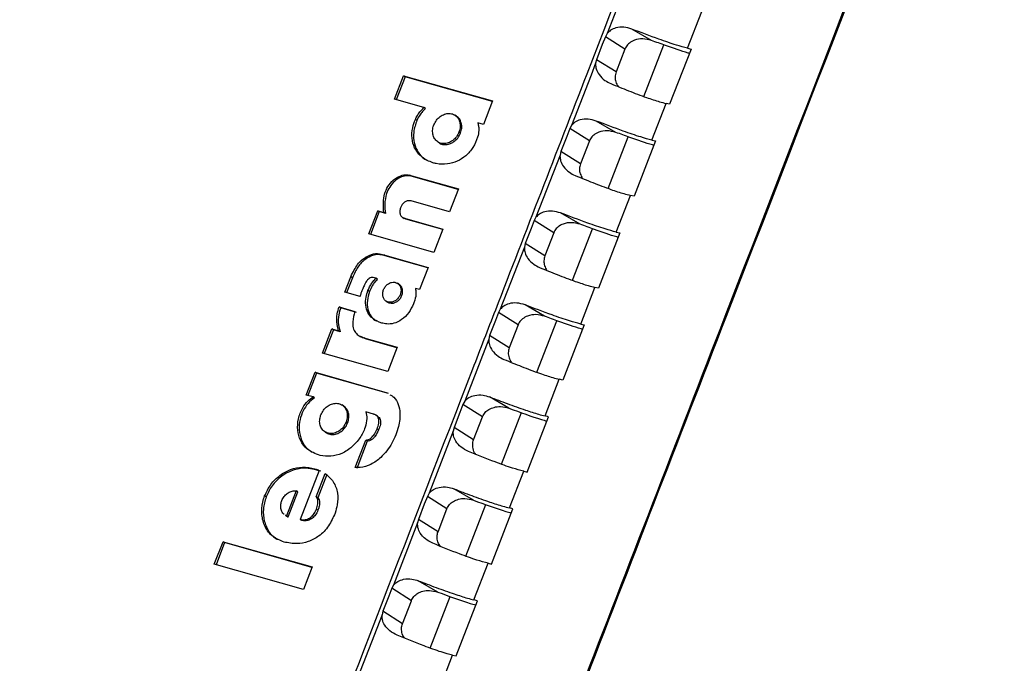
# Model space of a CAD drawing. Units: inches. Extents: x 0.1 to 8.4, y 0.1 to 10.9.
# Drawn here: x 6.3 to 6.6, y 4.9 to 5.1 of the extents above; entities that cross this region are included whole.
import ezdxf

# ---------------------------------------------------------------- set-up
doc = ezdxf.new("R2010")
doc.units = ezdxf.units.IN
doc.header["$MEASUREMENT"] = 0

msp = doc.modelspace()

# ---------------------------------------------------------------- linework, layer by layer
at = {"color": 7, "linetype": 'Continuous', "lineweight": 25}
for p, q in [((6.50003, 5.1367), (6.49241, 5.11705)), ((6.51786, 5.11237), (6.52236, 5.12398)), ((6.49241, 5.11705), (6.49184, 5.11603)), ((6.50642, 5.11484), (6.50024, 5.11843)), ((6.49804, 5.11212), (6.49184, 5.11603)), ((6.50398, 5.09711), (6.5103, 5.11344)), ((6.49804, 5.11212), (6.49522, 5.10485)), ((6.51896, 5.11211), (6.51218, 5.09463)), ((6.51786, 5.11237), (6.51896, 5.11211)), ((6.48902, 5.10875), (6.48875, 5.10761)), ((6.49522, 5.10485), (6.48902, 5.10875)), ((6.42502, 5.09622), (6.4279, 5.10366)), ((6.4279, 5.10366), (6.4561, 5.09567)), ((6.4284, 5.10335), (6.4279, 5.10366)), ((6.4284, 5.10335), (6.42557, 5.09606)), ((6.45604, 5.09552), (6.4284, 5.10335)), ((6.43437, 5.09357), (6.42502, 5.09622)), ((6.4561, 5.09567), (6.45321, 5.08823)), ((6.50657, 5.08328), (6.51108, 5.09489)), ((6.51218, 5.09463), (6.51108, 5.09489)), ((6.43487, 5.09326), (6.43437, 5.09357)), ((6.44465, 5.09091), (6.44415, 5.09122)), ((6.43216, 5.08954), (6.43166, 5.08985)), ((6.45321, 5.08823), (6.45147, 5.08873)), ((6.49514, 5.08574), (6.48895, 5.08933)), ((6.44597, 5.08551), (6.44547, 5.08582)), ((6.48113, 5.08795), (6.48056, 5.08693)), ((6.48676, 5.08302), (6.48056, 5.08693)), ((6.43884, 5.08268), (6.43933, 5.08238)), ((6.48676, 5.08302), (6.48394, 5.07575)), ((6.4927, 5.06801), (6.49903, 5.08434)), ((6.50767, 5.08301), (6.5009, 5.06553)), ((6.50657, 5.08328), (6.50767, 5.08301)), ((6.47774, 5.07965), (6.47747, 5.07851)), ((6.48394, 5.07575), (6.47774, 5.07965)), ((6.47747, 5.07851), (6.46985, 5.05885)), ((6.42985, 5.0722), (6.4453, 5.06782)), ((6.43035, 5.07189), (6.42985, 5.0722)), ((6.44524, 5.06767), (6.43035, 5.07189)), ((6.4453, 5.06782), (6.4425, 5.06057)), ((6.4425, 5.06057), (6.43032, 5.06402)), ((6.49529, 5.05417), (6.49979, 5.06579)), ((6.5009, 5.06553), (6.49979, 5.06579)), ((6.41688, 5.05358), (6.41974, 5.06095)), ((6.42023, 5.06064), (6.41743, 5.05342)), ((6.41974, 5.06095), (6.42168, 5.0604)), ((6.42023, 5.06064), (6.41974, 5.06095)), ((6.42217, 5.06009), (6.42023, 5.06064)), ((6.42217, 5.06009), (6.42168, 5.0604)), ((6.48386, 5.05664), (6.47767, 5.06023)), ((6.42767, 5.05878), (6.42816, 5.05848)), ((6.4287, 5.05824), (6.42818, 5.0585)), ((6.4282, 5.05855), (6.44037, 5.0551)), ((6.4287, 5.05824), (6.4282, 5.05855)), ((6.44032, 5.05495), (6.4287, 5.05824)), ((6.46985, 5.05885), (6.46928, 5.05783)), ((6.47548, 5.05392), (6.46928, 5.05783)), ((6.44037, 5.0551), (6.43752, 5.04773)), ((6.47548, 5.05392), (6.47266, 5.04665)), ((6.48143, 5.03891), (6.48775, 5.05523)), ((6.49639, 5.05391), (6.48962, 5.03643)), ((6.49529, 5.05417), (6.49639, 5.05391)), ((6.43752, 5.04773), (6.41688, 5.05358)), ((6.46619, 5.04941), (6.45857, 5.02975)), ((6.46646, 5.05055), (6.46619, 5.04941)), ((6.47266, 5.04665), (6.46646, 5.05055)), ((6.41647, 5.04598), (6.41598, 5.04628)), ((6.42163, 5.04695), (6.43567, 5.04296)), ((6.42212, 5.04664), (6.42163, 5.04695)), ((6.43561, 5.04281), (6.42212, 5.04664)), ((6.43567, 5.04296), (6.43297, 5.036)), ((6.40933, 5.03511), (6.41124, 5.04004)), ((6.41174, 5.03973), (6.40989, 5.03495)), ((6.41174, 5.03973), (6.41124, 5.04004)), ((6.41967, 5.03925), (6.41917, 5.03956)), ((6.41414, 5.03374), (6.40933, 5.03511)), ((6.41714, 5.03535), (6.41664, 5.03565)), ((6.42648, 5.03766), (6.42599, 5.03796)), ((6.43297, 5.036), (6.43168, 5.03637)), ((6.48402, 5.02507), (6.48852, 5.03668)), ((6.48962, 5.03643), (6.48852, 5.03668)), ((6.42245, 5.03229), (6.42295, 5.03198)), ((6.42351, 5.03173), (6.42302, 5.03204)), ((6.40754, 5.03049), (6.41252, 5.02908)), ((6.40804, 5.03018), (6.40754, 5.03049)), ((6.41302, 5.02877), (6.40804, 5.03018)), ((6.45857, 5.02975), (6.458, 5.02873)), ((6.47258, 5.02753), (6.4664, 5.03113)), ((6.4642, 5.02482), (6.458, 5.02873)), ((6.47016, 5.0098), (6.47648, 5.02613)), ((6.40228, 5.01588), (6.40525, 5.02353)), ((6.40574, 5.02323), (6.40283, 5.01572)), ((6.40525, 5.02353), (6.40737, 5.02293)), ((6.40574, 5.02323), (6.40525, 5.02353)), ((6.40786, 5.02263), (6.40574, 5.02323)), ((6.40786, 5.02263), (6.40737, 5.02293)), ((6.4642, 5.02482), (6.46139, 5.01754)), ((6.48512, 5.02481), (6.47835, 5.00733)), ((6.48402, 5.02507), (6.48512, 5.02481)), ((6.41385, 5.02135), (6.41435, 5.02104)), ((6.41586, 5.02039), (6.41439, 5.02113)), ((6.41536, 5.02069), (6.42589, 5.01771)), ((6.41586, 5.02039), (6.41536, 5.02069)), ((6.42583, 5.01756), (6.41586, 5.02039)), ((6.45518, 5.02145), (6.45492, 5.02031)), ((6.46139, 5.01754), (6.45518, 5.02145)), ((6.42589, 5.01771), (6.42292, 5.01003)), ((6.42292, 5.01003), (6.40228, 5.01588)), ((6.39712, 5.00259), (6.39991, 5.00979)), ((6.4004, 5.00948), (6.39767, 5.00243)), ((6.39991, 5.00979), (6.42269, 5.00333)), ((6.4004, 5.00948), (6.39991, 5.00979)), ((6.42318, 5.00303), (6.4004, 5.00948)), ((6.47274, 4.99597), (6.47724, 5.00758)), ((6.47835, 5.00733), (6.47724, 5.00758)), ((6.39927, 5.00198), (6.39712, 5.00259)), ((6.39977, 5.00167), (6.39927, 5.00198)), ((6.46131, 4.99843), (6.45512, 5.00203)), ((6.4089, 4.99915), (6.4084, 4.99946)), ((6.4473, 5.00064), (6.44673, 4.99962)), ((6.45293, 4.99571), (6.44673, 4.99962)), ((6.41845, 4.99654), (6.41601, 4.99724)), ((6.41968, 4.99592), (6.41918, 4.99623)), ((6.45011, 4.98844), (6.45293, 4.99571)), ((6.45889, 4.98071), (6.46523, 4.99707)), ((6.46707, 4.97822), (6.47384, 4.9957)), ((6.47384, 4.9957), (6.47274, 4.99597)), ((6.41022, 4.99375), (6.40972, 4.99405)), ((6.42003, 4.99154), (6.41954, 4.99185)), ((6.44391, 4.99234), (6.44364, 4.9912)), ((6.45011, 4.98844), (6.44391, 4.99234)), ((6.40308, 4.99092), (6.40357, 4.99061)), ((6.41261, 4.97969), (6.41594, 4.98829)), ((6.41643, 4.98798), (6.41594, 4.98829)), ((6.44364, 4.9912), (6.43603, 4.97154)), ((6.41643, 4.98798), (6.41311, 4.97938)), ((6.40125, 4.97876), (6.39524, 4.96321)), ((6.40029, 4.9704), (6.40314, 4.97775)), ((6.40363, 4.97744), (6.40079, 4.97009)), ((6.46147, 4.96686), (6.46597, 4.97848)), ((6.46597, 4.97848), (6.46707, 4.97822)), ((6.45004, 4.96932), (6.44385, 4.97292)), ((6.38443, 4.97038), (6.38394, 4.97069)), ((6.39395, 4.97227), (6.39087, 4.96433)), ((6.39136, 4.96402), (6.39444, 4.97197)), ((6.39444, 4.97197), (6.39395, 4.97227)), ((6.40079, 4.97009), (6.40029, 4.9704)), ((6.43603, 4.97154), (6.43546, 4.97051)), ((6.44166, 4.96661), (6.43546, 4.97051)), ((6.40081, 4.9661), (6.40032, 4.9664)), ((6.43884, 4.95933), (6.44166, 4.96661)), ((6.44762, 4.95161), (6.45396, 4.96796)), ((6.45581, 4.94911), (6.46257, 4.9666)), ((6.46257, 4.9666), (6.46147, 4.96686)), ((6.39051, 4.96452), (6.391, 4.96421)), ((6.39087, 4.96433), (6.39054, 4.96456)), ((6.39136, 4.96402), (6.39087, 4.96433)), ((6.39574, 4.96291), (6.39524, 4.96321)), ((6.43238, 4.96209), (6.42476, 4.94243)), ((6.43264, 4.96324), (6.43238, 4.96209)), ((6.43884, 4.95933), (6.43264, 4.96324)), ((6.36801, 4.94901), (6.37078, 4.95617)), ((6.37127, 4.95587), (6.36856, 4.94885)), ((6.37078, 4.95617), (6.39897, 4.94818)), ((6.37127, 4.95587), (6.37078, 4.95617)), ((6.39892, 4.94803), (6.37127, 4.95587)), ((6.3962, 4.94102), (6.36801, 4.94901)), ((6.39897, 4.94818), (6.3962, 4.94102)), ((6.45021, 4.93775), (6.4547, 4.94937)), ((6.4547, 4.94937), (6.45581, 4.94911)), ((6.42476, 4.94243), (6.42419, 4.94141)), ((6.43877, 4.94022), (6.43259, 4.94381)), ((6.43039, 4.9375), (6.42419, 4.94141)), ((6.43635, 4.9225), (6.44268, 4.93886)), ((6.42758, 4.93022), (6.43039, 4.9375)), ((6.44454, 4.92), (6.45131, 4.93749)), ((6.45131, 4.93749), (6.45021, 4.93775)), ((6.42111, 4.93298), (6.4135, 4.91332)), ((6.42138, 4.93413), (6.42111, 4.93298)), ((6.42758, 4.93022), (6.42138, 4.93413)), ((6.43894, 4.90864), (6.44344, 4.92026)), ((6.44344, 4.92026), (6.44454, 4.92))]:
    msp.add_line(p, q, dxfattribs=at)
at = {"color": 7, "linetype": 'Continuous', "lineweight": 25, "flags": 128}
for points in [[(6.49184, 5.11603), (6.49086, 5.11352), (6.48902, 5.10875)], [(6.48875, 5.10761), (6.48728, 5.10381), (6.48113, 5.08795)], [(6.48056, 5.08693), (6.47958, 5.08442), (6.47774, 5.07965)], [(6.46928, 5.05783), (6.4683, 5.05532), (6.46646, 5.05055)], [(6.458, 5.02873), (6.45703, 5.02621), (6.45518, 5.02145)], [(6.45492, 5.02031), (6.45111, 5.01047), (6.4473, 5.00064)], [(6.44673, 4.99962), (6.44575, 4.99711), (6.44391, 4.99234)], [(6.43546, 4.97051), (6.43448, 4.968), (6.43264, 4.96324)], [(6.42419, 4.94141), (6.42322, 4.93889), (6.42138, 4.93413)]]:
    msp.add_lwpolyline(points, dxfattribs=at)
at = {"color": 7, "linetype": 'Continuous', "lineweight": 25}
for points, knots in [([(4.94651, 3.33573), (4.9608, 3.37308), (5.03229, 3.5598), (5.16115, 3.89573), (5.3333, 4.3433), (5.5058, 4.79051), (5.67863, 5.23737), (5.85181, 5.68386), (6.03119, 6.14503), (6.21677, 6.62088), (6.34475, 6.94775), (6.40874, 7.11118)], [0, 0, 0, 0, 0.029577, 0.147884, 0.266191, 0.384499, 0.502807, 0.621115, 0.739422, 0.86971, 1, 1, 1, 1]), ([(6.40936, 7.11107), (6.34537, 6.94763), (6.21739, 6.62076), (6.03181, 6.14492), (5.85243, 5.68374), (5.67925, 5.23725), (5.50641, 4.79039), (5.33392, 4.34318), (5.16177, 3.89561), (5.03291, 3.55967), (4.96142, 3.37295), (4.94712, 3.3356)], [0, 0, 0, 0, 0.13029, 0.260578, 0.378885, 0.497193, 0.615501, 0.733809, 0.852116, 0.970423, 1, 1, 1, 1]), ([(5.3844, 3.56419), (5.39943, 3.60376), (5.47459, 3.80163), (5.61034, 4.15751), (5.7922, 4.6315), (5.94448, 5.02603), (6.09731, 5.42024), (6.24763, 5.8062), (6.42633, 6.26257), (6.54407, 6.56115), (6.60294, 6.71043)], [0, 0, 0, 0, 0.0375944, 0.1879721, 0.3383497, 0.4887274, 0.5639162, 0.7142939, 0.8571445, 1, 1, 1, 1]), ([(6.60326, 6.71033), (6.54439, 6.56104), (6.42665, 6.26247), (6.24796, 5.8061), (6.09764, 5.42014), (5.94481, 5.02594), (5.79252, 4.6314), (5.61067, 4.15741), (5.47492, 3.80153), (5.39976, 3.60367), (5.38472, 3.56409)], [0, 0, 0, 0, 0.142853, 0.285704, 0.436082, 0.511271, 0.661649, 0.812027, 0.962406, 1, 1, 1, 1]), ([(6.66808, 6.69216), (6.66098, 6.67416), (6.62897, 6.59312), (6.57216, 6.44899), (6.49771, 6.25972), (6.42341, 6.07036), (6.34925, 5.8809), (6.27522, 5.69136), (6.17672, 5.43852), (6.09998, 5.24086), (6.03565, 5.07473), (5.99585, 4.97188), (5.93471, 4.81359), (5.86148, 4.62356), (5.78839, 4.43343), (5.71545, 4.24323), (5.64265, 4.05293), (5.55398, 3.82064), (5.48975, 3.65167), (5.44966, 3.54622)], [0, 0, 0, 0, 0.017231, 0.077577, 0.137923, 0.198268, 0.258614, 0.31896, 0.379306, 0.499999, 0.507543, 0.537716, 0.598062, 0.658407, 0.718753, 0.779099, 0.839445, 0.899791, 1, 1, 1, 1]), ([(5.8455, 3.43493), (5.85559, 3.4615), (5.90364, 3.588), (5.97081, 3.76439), (6.04706, 3.96407), (6.12343, 4.16369), (6.19998, 4.36319), (6.2767, 4.56259), (6.35354, 4.76192), (6.4137, 4.91756), (6.46433, 5.04825), (6.51497, 5.17892), (6.58263, 5.35307), (6.66012, 5.55199), (6.71833, 5.70113), (6.79605, 5.8999), (6.87395, 6.09856), (6.96971, 6.34212), (7.0266, 6.4863), (7.06392, 6.58087)], [0, 0, 0, 0, 0.025237, 0.12019, 0.167666, 0.215142, 0.310094, 0.35757, 0.405047, 0.499999, 0.505934, 0.529672, 0.624624, 0.6721, 0.719577, 0.767053, 0.862005, 0.909481, 1, 1, 1, 1]), ([(5.91162, 3.41596), (5.94019, 3.49114), (5.99733, 3.6415), (6.11193, 3.94202), (6.2587, 4.32529), (6.40768, 4.71208), (6.56026, 5.10644), (6.71338, 5.50046), (6.89801, 5.97273), (7.03711, 6.32652), (7.11465, 6.52291), (7.13015, 6.56219)], [0, 0, 0, 0, 0.071426, 0.142853, 0.285704, 0.436082, 0.511271, 0.661649, 0.812027, 0.962406, 1, 1, 1, 1]), ([(7.13044, 6.56212), (7.11494, 6.52284), (7.0374, 6.32645), (6.8983, 5.97265), (6.71367, 5.50038), (6.56055, 5.10636), (6.40797, 4.712), (6.25899, 4.32521), (6.11222, 3.94194), (5.99761, 3.64142), (5.94048, 3.49106), (5.91191, 3.41587)], [0, 0, 0, 0, 0.0375944, 0.187972, 0.3383497, 0.4887274, 0.5639162, 0.7142939, 0.8571445, 0.9285705, 1, 1, 1, 1]), ([(6.51045, 4.03789), (6.54888, 4.1386), (6.64426, 4.38856), (6.75469, 4.67542), (6.88433, 5.0105), (7.01014, 5.33412), (7.12246, 5.62004), (7.17642, 5.75741)], [0, 0, 0, 0, 0.17529, 0.435058, 0.5, 0.759785, 1, 1, 1, 1]), ([(7.17734, 5.7571), (7.12338, 5.61973), (7.01106, 5.3338), (6.88525, 5.01019), (6.75562, 4.67511), (6.64506, 4.38794), (6.54957, 4.13767), (6.51102, 4.03665)], [0, 0, 0, 0, 0.2400858, 0.4997301, 0.5646371, 0.8242654, 1, 1, 1, 1]), ([(7.23736, 5.74634), (7.16156, 5.55319), (7.00994, 5.16689), (6.78503, 4.58618), (6.63678, 4.1982), (6.56265, 4.00422)], [0, 0, 0, 0, 0.333331, 0.666668, 1, 1, 1, 1]), ([(6.50024, 5.11843), (6.49937, 5.11868), (6.49771, 5.11917), (6.49535, 5.11894), (6.49352, 5.11821), (6.49275, 5.11741), (6.49241, 5.11705)], [0, 0, 0, 0, 0.315067, 0.606453, 0.825957, 1, 1, 1, 1]), ([(6.51786, 5.11237), (6.51671, 5.11268), (6.51404, 5.1134), (6.50779, 5.11556), (6.50308, 5.11735), (6.50024, 5.11843)], [0, 0, 0, 0, 0.229276, 0.535545, 1, 1, 1, 1]), ([(6.50642, 5.11484), (6.50551, 5.11507), (6.50373, 5.11554), (6.50124, 5.11512), (6.49945, 5.11413), (6.49847, 5.11308), (6.49815, 5.11236), (6.49804, 5.11212)], [0, 0, 0, 0, 0.288435, 0.563586, 0.755364, 0.918387, 1, 1, 1, 1]), ([(6.51843, 5.11073), (6.51828, 5.11077), (6.5161, 5.11138), (6.51182, 5.11288), (6.50791, 5.1143), (6.50642, 5.11484)], [0, 0, 0, 0, 0.041006, 0.635918, 1, 1, 1, 1]), ([(6.48875, 5.10761), (6.48874, 5.10751), (6.48871, 5.10692), (6.48891, 5.10564), (6.48987, 5.10381), (6.49149, 5.10218), (6.49291, 5.10149), (6.49354, 5.10118)], [0, 0, 0, 0, 0.03575, 0.209509, 0.445192, 0.752584, 1, 1, 1, 1]), ([(6.49522, 5.10485), (6.49508, 5.10433), (6.49481, 5.10331), (6.49507, 5.10168), (6.49559, 5.10073), (6.49585, 5.10025)], [0, 0, 0, 0, 0.33076, 0.660346, 1, 1, 1, 1]), ([(6.49354, 5.10118), (6.49541, 5.10042), (6.49918, 5.09889), (6.50445, 5.09689), (6.50857, 5.09552), (6.5104, 5.09506), (6.51108, 5.09489)], [0, 0, 0, 0, 0.306591, 0.61917, 0.859195, 1, 1, 1, 1]), ([(6.43166, 5.08985), (6.43186, 5.09025), (6.43227, 5.09107), (6.43312, 5.09238), (6.43391, 5.09313), (6.43437, 5.09357)], [0, 0, 0, 0, 0.292938, 0.586198, 1, 1, 1, 1]), ([(6.43487, 5.09326), (6.43454, 5.09296), (6.43387, 5.09236), (6.43295, 5.09109), (6.43245, 5.09011), (6.43216, 5.08954)], [0, 0, 0, 0, 0.294133, 0.584383, 1, 1, 1, 1]), ([(6.43751, 5.08808), (6.43775, 5.08859), (6.43825, 5.08961), (6.43947, 5.0908), (6.44089, 5.09157), (6.44238, 5.09182), (6.44378, 5.09152), (6.44492, 5.09071), (6.44566, 5.08947), (6.44594, 5.08795), (6.44578, 5.08668), (6.44553, 5.08599), (6.44547, 5.08582)], [0, 0, 0, 0, 0.107166, 0.214364, 0.321447, 0.429418, 0.536362, 0.644324, 0.750807, 0.858456, 0.966142, 1, 1, 1, 1]), ([(6.43719, 5.0761), (6.43601, 5.07659), (6.43365, 5.07758), (6.43139, 5.08047), (6.43045, 5.08383), (6.43064, 5.087), (6.43135, 5.08897), (6.43166, 5.08985)], [0, 0, 0, 0, 0.243109, 0.486661, 0.669901, 0.853269, 1, 1, 1, 1]), ([(6.43216, 5.08954), (6.43174, 5.08831), (6.43091, 5.08584), (6.43113, 5.08223), (6.4325, 5.07935), (6.43398, 5.07757), (6.43514, 5.07705), (6.43538, 5.07694)], [0, 0, 0, 0, 0.244657, 0.490973, 0.70787, 0.939606, 1, 1, 1, 1]), ([(6.44547, 5.08582), (6.44523, 5.08531), (6.44474, 5.0843), (6.44351, 5.08311), (6.44209, 5.08233), (6.44059, 5.08208), (6.4392, 5.08238), (6.43807, 5.0832), (6.43732, 5.08444), (6.43704, 5.08596), (6.4372, 5.08723), (6.43745, 5.08792), (6.43751, 5.08808)], [0, 0, 0, 0, 0.107009, 0.214024, 0.321438, 0.429799, 0.53651, 0.643944, 0.750735, 0.858744, 0.966694, 1, 1, 1, 1]), ([(6.44597, 5.08551), (6.44613, 5.08605), (6.44644, 5.08712), (6.44629, 5.08869), (6.44572, 5.09006), (6.445, 5.09062), (6.44464, 5.0909)], [0, 0, 0, 0, 0.251171, 0.502411, 0.753473, 1, 1, 1, 1]), ([(6.45147, 5.08873), (6.45155, 5.08834), (6.45171, 5.08757), (6.45179, 5.08605), (6.45154, 5.08491), (6.45139, 5.08419)], [0, 0, 0, 0, 0.26974, 0.539778, 1, 1, 1, 1]), ([(6.48895, 5.08933), (6.48809, 5.08958), (6.48643, 5.09007), (6.48407, 5.08984), (6.48224, 5.08911), (6.48147, 5.08831), (6.48113, 5.08795)], [0, 0, 0, 0, 0.315021, 0.606314, 0.825755, 1, 1, 1, 1]), ([(6.50657, 5.08328), (6.50543, 5.08358), (6.50276, 5.0843), (6.49651, 5.08646), (6.49179, 5.08825), (6.48895, 5.08933)], [0, 0, 0, 0, 0.229277, 0.535548, 1, 1, 1, 1]), ([(6.43934, 5.08238), (6.43934, 5.08237), (6.43968, 5.08205), (6.44066, 5.08184), (6.4421, 5.08188), (6.44357, 5.0825), (6.44486, 5.08357), (6.44562, 5.08467), (6.4459, 5.08535), (6.44597, 5.08551)], [0, 0, 0, 0, 0.003987, 0.190801, 0.378728, 0.564454, 0.752911, 0.941558, 1, 1, 1, 1]), ([(6.49514, 5.08574), (6.49423, 5.08597), (6.49245, 5.08644), (6.48996, 5.08602), (6.48816, 5.08504), (6.48719, 5.08398), (6.48687, 5.08326), (6.48676, 5.08302)], [0, 0, 0, 0, 0.288447, 0.5636, 0.755353, 0.918368, 1, 1, 1, 1]), ([(6.50714, 5.08164), (6.507, 5.08168), (6.50482, 5.08228), (6.50053, 5.08378), (6.49662, 5.0852), (6.49514, 5.08574)], [0, 0, 0, 0, 0.041002, 0.635921, 1, 1, 1, 1]), ([(6.45139, 5.08419), (6.45096, 5.08309), (6.4501, 5.0809), (6.44773, 5.07825), (6.44489, 5.07646), (6.44165, 5.07556), (6.43903, 5.07562), (6.43756, 5.07601), (6.43719, 5.0761)], [0, 0, 0, 0, 0.18097, 0.362608, 0.533451, 0.716376, 0.928903, 1, 1, 1, 1]), ([(6.47747, 5.07851), (6.47746, 5.07841), (6.47743, 5.07782), (6.47763, 5.07654), (6.47859, 5.07471), (6.48021, 5.07309), (6.48163, 5.07239), (6.48226, 5.07208)], [0, 0, 0, 0, 0.035934, 0.209672, 0.445358, 0.752747, 1, 1, 1, 1]), ([(6.48394, 5.07575), (6.4838, 5.07523), (6.48353, 5.07421), (6.48379, 5.07258), (6.4843, 5.07163), (6.48456, 5.07115)], [0, 0, 0, 0, 0.330779, 0.660382, 1, 1, 1, 1]), ([(6.42168, 5.0604), (6.42154, 5.06212), (6.42135, 5.06467), (6.42254, 5.0681), (6.42405, 5.07023), (6.42598, 5.07166), (6.428, 5.07242), (6.42925, 5.07227), (6.42985, 5.0722)], [0, 0, 0, 0, 0.314082, 0.462798, 0.612463, 0.747142, 0.879252, 1, 1, 1, 1]), ([(6.43035, 5.07189), (6.42978, 5.07196), (6.42865, 5.0721), (6.42679, 5.07149), (6.42498, 5.07032), (6.42346, 5.0685), (6.42233, 5.06603), (6.42186, 5.06311), (6.42207, 5.06108), (6.42217, 5.06009)], [0, 0, 0, 0, 0.114335, 0.227726, 0.358166, 0.490967, 0.622376, 0.815925, 1, 1, 1, 1]), ([(6.48226, 5.07208), (6.48413, 5.07132), (6.4879, 5.06979), (6.49317, 5.06779), (6.49729, 5.06642), (6.49912, 5.06596), (6.49979, 5.06579)], [0, 0, 0, 0, 0.3065903, 0.61917, 0.8591942, 1, 1, 1, 1]), ([(6.43032, 5.06402), (6.43005, 5.06408), (6.4295, 5.06418), (6.42863, 5.06394), (6.4279, 5.06341), (6.42732, 5.0627), (6.42689, 5.06179), (6.42669, 5.06074), (6.42683, 5.05974), (6.42729, 5.05902), (6.4278, 5.05868), (6.42812, 5.05858), (6.4282, 5.05855)], [0, 0, 0, 0, 0.1089127, 0.2186871, 0.3142024, 0.4084038, 0.5154502, 0.6369681, 0.7601077, 0.8676092, 0.9633029, 1, 1, 1, 1]), ([(6.47767, 5.06023), (6.47681, 5.06048), (6.47515, 5.06097), (6.47279, 5.06074), (6.47096, 5.06001), (6.47019, 5.05921), (6.46985, 5.05885)], [0, 0, 0, 0, 0.314994, 0.606212, 0.825604, 1, 1, 1, 1]), ([(6.49529, 5.05417), (6.49415, 5.05448), (6.49148, 5.0552), (6.48523, 5.05736), (6.48051, 5.05915), (6.47767, 5.06023)], [0, 0, 0, 0, 0.229278, 0.535551, 1, 1, 1, 1]), ([(6.48386, 5.05664), (6.48295, 5.05687), (6.48117, 5.05734), (6.47868, 5.05692), (6.47688, 5.05594), (6.47591, 5.05488), (6.47559, 5.05416), (6.47548, 5.05392)], [0, 0, 0, 0, 0.288458, 0.563614, 0.755343, 0.918349, 1, 1, 1, 1]), ([(6.49586, 5.05254), (6.49572, 5.05257), (6.49354, 5.05318), (6.48925, 5.05468), (6.48534, 5.0561), (6.48386, 5.05664)], [0, 0, 0, 0, 0.0410066, 0.6359262, 1, 1, 1, 1]), ([(6.46619, 5.04941), (6.46618, 5.04931), (6.46615, 5.04872), (6.46636, 5.04744), (6.46731, 5.04561), (6.46894, 5.04398), (6.47035, 5.04329), (6.47098, 5.04298)], [0, 0, 0, 0, 0.036059, 0.209786, 0.445491, 0.752895, 1, 1, 1, 1]), ([(6.41124, 5.04004), (6.41158, 5.04078), (6.41246, 5.04269), (6.41404, 5.045), (6.41553, 5.04598), (6.41598, 5.04628)], [0, 0, 0, 0, 0.308571, 0.790402, 1, 1, 1, 1]), ([(6.41647, 5.04598), (6.4158, 5.0455), (6.41422, 5.04437), (6.41277, 5.04201), (6.41202, 5.04035), (6.41174, 5.03973)], [0, 0, 0, 0, 0.314359, 0.745351, 1, 1, 1, 1]), ([(6.41598, 5.04628), (6.41679, 5.04671), (6.41843, 5.04757), (6.42036, 5.04729), (6.42138, 5.04701), (6.42163, 5.04695)], [0, 0, 0, 0, 0.427625, 0.861401, 1, 1, 1, 1]), ([(6.42212, 5.04664), (6.42156, 5.04679), (6.42044, 5.04708), (6.41847, 5.04706), (6.41717, 5.04636), (6.41647, 5.04598)], [0, 0, 0, 0, 0.31206, 0.627309, 1, 1, 1, 1]), ([(6.47266, 5.04665), (6.47252, 5.04613), (6.47225, 5.04511), (6.47251, 5.04348), (6.47303, 5.04253), (6.47329, 5.04205)], [0, 0, 0, 0, 0.3307941, 0.6604122, 1, 1, 1, 1]), ([(6.47098, 5.04298), (6.47285, 5.04222), (6.47662, 5.04069), (6.48189, 5.03869), (6.48601, 5.03732), (6.48784, 5.03686), (6.48852, 5.03668)], [0, 0, 0, 0, 0.30659, 0.61917, 0.859193, 1, 1, 1, 1]), ([(6.41917, 5.03956), (6.4189, 5.03967), (6.41844, 5.03986), (6.4177, 5.03983), (6.41707, 5.03956), (6.41641, 5.03899), (6.41585, 5.03818), (6.41555, 5.0375), (6.41541, 5.0372)], [0, 0, 0, 0, 0.195281, 0.330984, 0.467527, 0.592159, 0.814354, 1, 1, 1, 1]), ([(6.41664, 5.03565), (6.41682, 5.03606), (6.41717, 5.03687), (6.41796, 5.03824), (6.41872, 5.03906), (6.41917, 5.03956)], [0, 0, 0, 0, 0.284388, 0.569018, 1, 1, 1, 1]), ([(6.41967, 5.03925), (6.41936, 5.03893), (6.41874, 5.03829), (6.41787, 5.03698), (6.41741, 5.03596), (6.41714, 5.03535)], [0, 0, 0, 0, 0.285115, 0.569903, 1, 1, 1, 1]), ([(6.42302, 5.03204), (6.42274, 5.03216), (6.42217, 5.03239), (6.42159, 5.03315), (6.42129, 5.0341), (6.42132, 5.03518), (6.42168, 5.03625), (6.42232, 5.03719), (6.42318, 5.0379), (6.42416, 5.0383), (6.42492, 5.03834), (6.42532, 5.03824), (6.42541, 5.03822)], [0, 0, 0, 0, 0.106742, 0.213491, 0.320628, 0.428874, 0.535994, 0.644304, 0.751023, 0.858566, 0.966223, 1, 1, 1, 1]), ([(6.42541, 5.03822), (6.4257, 5.0381), (6.42627, 5.03786), (6.42686, 5.0371), (6.42715, 5.03615), (6.42712, 5.03507), (6.42676, 5.03401), (6.42611, 5.03306), (6.42525, 5.03235), (6.42427, 5.03196), (6.42351, 5.03192), (6.42311, 5.03202), (6.42302, 5.03204)], [0, 0, 0, 0, 0.107639, 0.215329, 0.322404, 0.429775, 0.536153, 0.644447, 0.751325, 0.858808, 0.966264, 1, 1, 1, 1]), ([(6.41541, 5.0372), (6.41522, 5.03674), (6.41489, 5.03594), (6.41443, 5.0348), (6.41424, 5.0341), (6.41414, 5.03374)], [0, 0, 0, 0, 0.401444, 0.699882, 1, 1, 1, 1]), ([(6.42101, 5.02539), (6.41995, 5.0258), (6.41819, 5.02647), (6.41651, 5.02861), (6.41586, 5.03096), (6.41592, 5.03341), (6.41641, 5.03495), (6.41664, 5.03565)], [0, 0, 0, 0, 0.282579, 0.471347, 0.660525, 0.845728, 1, 1, 1, 1]), ([(6.41714, 5.03535), (6.41685, 5.0344), (6.41629, 5.03252), (6.41647, 5.0297), (6.41755, 5.0275), (6.41865, 5.02632), (6.41934, 5.02603), (6.41936, 5.02602)], [0, 0, 0, 0, 0.256483, 0.512453, 0.764373, 0.992218, 1, 1, 1, 1]), ([(6.42351, 5.03173), (6.42382, 5.03168), (6.42445, 5.03158), (6.42544, 5.03189), (6.42635, 5.0325), (6.42708, 5.03338), (6.42753, 5.03443), (6.42768, 5.03552), (6.42747, 5.03651), (6.42705, 5.03726), (6.42662, 5.03752), (6.42646, 5.03762)], [0, 0, 0, 0, 0.115881, 0.231805, 0.347375, 0.463679, 0.578972, 0.695968, 0.810994, 0.926568, 1, 1, 1, 1]), ([(6.43168, 5.03637), (6.43176, 5.0359), (6.43197, 5.03471), (6.43165, 5.033), (6.43125, 5.03186), (6.43111, 5.03147)], [0, 0, 0, 0, 0.300674, 0.760492, 1, 1, 1, 1]), ([(6.42297, 5.03202), (6.42306, 5.03195), (6.42322, 5.03182), (6.42342, 5.03176), (6.42351, 5.03173)], [0, 0, 0, 0, 0.544256, 1, 1, 1, 1]), ([(6.40737, 5.02293), (6.40718, 5.02358), (6.4067, 5.02526), (6.40671, 5.02791), (6.40731, 5.02976), (6.40754, 5.03049)], [0, 0, 0, 0, 0.279309, 0.720264, 1, 1, 1, 1]), ([(6.40804, 5.03018), (6.4078, 5.02946), (6.40722, 5.02768), (6.40719, 5.02503), (6.40766, 5.02335), (6.40786, 5.02263)], [0, 0, 0, 0, 0.280063, 0.691024, 1, 1, 1, 1]), ([(6.41252, 5.02908), (6.41221, 5.02796), (6.41171, 5.02621), (6.41188, 5.02385), (6.41262, 5.02231), (6.41385, 5.02124), (6.41484, 5.02088), (6.41536, 5.02069)], [0, 0, 0, 0, 0.307289, 0.484038, 0.662051, 0.821502, 1, 1, 1, 1]), ([(6.43111, 5.03147), (6.43064, 5.03051), (6.4297, 5.02858), (6.42744, 5.02636), (6.42495, 5.02518), (6.42276, 5.02499), (6.42154, 5.02527), (6.42101, 5.02539)], [0, 0, 0, 0, 0.230783, 0.461813, 0.67344, 0.856726, 1, 1, 1, 1]), ([(6.4664, 5.03113), (6.46553, 5.03138), (6.46387, 5.03187), (6.46151, 5.03164), (6.45968, 5.03091), (6.45891, 5.0301), (6.45857, 5.02975)], [0, 0, 0, 0, 0.314986, 0.606146, 0.825501, 1, 1, 1, 1]), ([(6.48402, 5.02507), (6.48287, 5.02538), (6.4802, 5.0261), (6.47395, 5.02825), (6.46924, 5.03005), (6.4664, 5.03113)], [0, 0, 0, 0, 0.229279, 0.535554, 1, 1, 1, 1]), ([(6.47258, 5.02753), (6.47167, 5.02777), (6.46989, 5.02824), (6.4674, 5.02781), (6.46561, 5.02683), (6.46464, 5.02578), (6.46431, 5.02506), (6.4642, 5.02482)], [0, 0, 0, 0, 0.28847, 0.563628, 0.755332, 0.91833, 1, 1, 1, 1]), ([(6.48458, 5.02343), (6.48444, 5.02347), (6.48226, 5.02408), (6.47798, 5.02558), (6.47407, 5.027), (6.47258, 5.02753)], [0, 0, 0, 0, 0.041018, 0.635934, 1, 1, 1, 1]), ([(6.45492, 5.02031), (6.45491, 5.02021), (6.45487, 5.01961), (6.45508, 5.01834), (6.45603, 5.01651), (6.45766, 5.01488), (6.45908, 5.01418), (6.45971, 5.01387)], [0, 0, 0, 0, 0.0361255, 0.2098523, 0.445589, 0.7530276, 1, 1, 1, 1]), ([(6.46139, 5.01754), (6.46125, 5.01703), (6.46098, 5.016), (6.46124, 5.01437), (6.46175, 5.01343), (6.46201, 5.01295)], [0, 0, 0, 0, 0.330806, 0.660435, 1, 1, 1, 1]), ([(6.45971, 5.01387), (6.46158, 5.01311), (6.46534, 5.01158), (6.47061, 5.00959), (6.47474, 5.00821), (6.47657, 5.00775), (6.47724, 5.00758)], [0, 0, 0, 0, 0.30659, 0.619169, 0.859192, 1, 1, 1, 1]), ([(6.40152, 4.98349), (6.40002, 4.98403), (6.3975, 4.98494), (6.39518, 4.98803), (6.39424, 4.99139), (6.39447, 4.99507), (6.39571, 4.99833), (6.39745, 5.0007), (6.39873, 5.0016), (6.39927, 5.00198)], [0, 0, 0, 0, 0.221498, 0.372007, 0.522763, 0.668708, 0.813687, 0.921398, 1, 1, 1, 1]), ([(6.39977, 5.00167), (6.39904, 5.00113), (6.39757, 5.00004), (6.39601, 4.99757), (6.395, 4.99468), (6.39473, 4.99142), (6.39549, 4.9882), (6.39701, 4.98575), (6.39846, 4.98488), (6.39903, 4.98454)], [0, 0, 0, 0, 0.127347, 0.254175, 0.388971, 0.545761, 0.716367, 0.888879, 1, 1, 1, 1]), ([(6.42362, 5.00271), (6.42406, 5.00246), (6.42526, 5.00177), (6.42637, 4.99968), (6.42696, 4.99651), (6.42646, 4.99223), (6.42445, 4.98724), (6.42127, 4.98305), (6.41766, 4.98046), (6.41477, 4.97958), (6.41313, 4.97966), (6.41261, 4.97969)], [0, 0, 0, 0, 0.054332, 0.150071, 0.237515, 0.371642, 0.541576, 0.712378, 0.828414, 0.945053, 1, 1, 1, 1]), ([(6.4473, 5.00064), (6.44736, 5.00072), (6.44773, 5.00118), (6.44874, 5.00196), (6.45066, 5.00264), (6.45294, 5.0027), (6.45445, 5.00223), (6.45512, 5.00203)], [0, 0, 0, 0, 0.036127, 0.209854, 0.44559, 0.753028, 1, 1, 1, 1]), ([(6.45512, 5.00203), (6.457, 5.00131), (6.4608, 4.99986), (6.46611, 4.99795), (6.47025, 4.99661), (6.47207, 4.99614), (6.47274, 4.99597)], [0, 0, 0, 0, 0.30659, 0.619169, 0.859192, 1, 1, 1, 1]), ([(6.40175, 4.99631), (6.40199, 4.99682), (6.40248, 4.99784), (6.40371, 4.99904), (6.40513, 4.99981), (6.40663, 5.00007), (6.40803, 4.99977), (6.40917, 4.99895), (6.40991, 4.99771), (6.41019, 4.99619), (6.41003, 4.99491), (6.40978, 4.99422), (6.40972, 4.99405)], [0, 0, 0, 0, 0.107092, 0.214206, 0.321397, 0.429487, 0.536591, 0.644667, 0.750619, 0.858082, 0.965983, 1, 1, 1, 1]), ([(6.41022, 4.99375), (6.41038, 4.99428), (6.4107, 4.99536), (6.41054, 4.99694), (6.40997, 4.9983), (6.40925, 4.99887), (6.40889, 4.99915)], [0, 0, 0, 0, 0.2516135, 0.5032761, 0.7550623, 1, 1, 1, 1]), ([(6.45293, 4.99571), (6.45318, 4.99619), (6.45366, 4.99713), (6.45498, 4.99814), (6.45666, 4.99881), (6.45886, 4.99908), (6.46043, 4.99866), (6.46131, 4.99843)], [0, 0, 0, 0, 0.16397, 0.327357, 0.504999, 0.720247, 1, 1, 1, 1]), ([(6.46131, 4.99843), (6.46489, 4.99712), (6.46917, 4.99555), (6.47274, 4.99452), (6.47332, 4.99435)], [0, 0, 0, 0, 0.838053, 1, 1, 1, 1]), ([(6.40972, 4.99405), (6.40948, 4.99354), (6.40899, 4.99253), (6.40776, 4.99133), (6.40634, 4.99056), (6.40485, 4.99031), (6.40345, 4.99061), (6.40231, 4.99143), (6.40156, 4.99267), (6.40128, 4.9942), (6.40144, 4.99546), (6.40169, 4.99615), (6.40175, 4.99631)], [0, 0, 0, 0, 0.10706, 0.214137, 0.321402, 0.429424, 0.535905, 0.643795, 0.751261, 0.859242, 0.966866, 1, 1, 1, 1]), ([(6.41601, 4.99724), (6.41614, 4.99654), (6.41644, 4.99499), (6.41579, 4.99208), (6.41423, 4.98897), (6.41167, 4.98603), (6.40844, 4.98394), (6.40485, 4.98299), (6.40263, 4.98332), (6.40152, 4.98349)], [0, 0, 0, 0, 0.094126, 0.210708, 0.360349, 0.511884, 0.677269, 0.838676, 1, 1, 1, 1]), ([(6.41954, 4.99185), (6.41976, 4.99244), (6.42011, 4.99337), (6.42019, 4.99461), (6.41997, 4.99544), (6.41946, 4.9961), (6.41889, 4.99641), (6.41852, 4.99652), (6.41845, 4.99654)], [0, 0, 0, 0, 0.309382, 0.480035, 0.623795, 0.767831, 0.959028, 1, 1, 1, 1]), ([(6.41966, 4.99588), (6.41975, 4.99583), (6.42007, 4.99569), (6.42043, 4.99518), (6.42069, 4.99435), (6.42061, 4.99307), (6.42025, 4.99213), (6.42003, 4.99154)], [0, 0, 0, 0, 0.074005, 0.244287, 0.414954, 0.638473, 1, 1, 1, 1]), ([(6.40358, 4.99061), (6.40358, 4.99061), (6.40392, 4.99029), (6.4049, 4.99007), (6.40635, 4.9901), (6.40783, 4.99073), (6.40911, 4.9918), (6.40987, 4.9929), (6.41015, 4.99358), (6.41022, 4.99375)], [0, 0, 0, 0, 0.002862, 0.190267, 0.379531, 0.565005, 0.752808, 0.940951, 1, 1, 1, 1]), ([(6.41594, 4.98829), (6.41626, 4.98834), (6.41689, 4.98846), (6.41787, 4.98915), (6.41881, 4.99029), (6.41928, 4.99129), (6.41954, 4.99185)], [0, 0, 0, 0, 0.197084, 0.394444, 0.661864, 1, 1, 1, 1]), ([(6.42003, 4.99154), (6.41969, 4.99083), (6.41918, 4.98977), (6.41811, 4.98862), (6.41723, 4.9881), (6.41666, 4.98801), (6.41643, 4.98798)], [0, 0, 0, 0, 0.4281791, 0.6422847, 0.8581991, 1, 1, 1, 1]), ([(6.44844, 4.98477), (6.44764, 4.98518), (6.44609, 4.98597), (6.44452, 4.98777), (6.44368, 4.98958), (6.44365, 4.9907), (6.44364, 4.9912)], [0, 0, 0, 0, 0.314985, 0.606143, 0.825498, 1, 1, 1, 1]), ([(6.45086, 4.98381), (6.45071, 4.98398), (6.45016, 4.98463), (6.44981, 4.98601), (6.44979, 4.98744), (6.45003, 4.98819), (6.45011, 4.98844)], [0, 0, 0, 0, 0.138304, 0.516858, 0.838728, 1, 1, 1, 1]), ([(6.46597, 4.97848), (6.46483, 4.97878), (6.46215, 4.97949), (6.45594, 4.98173), (6.45126, 4.98363), (6.44844, 4.98477)], [0, 0, 0, 0, 0.229279, 0.535554, 1, 1, 1, 1]), ([(6.38394, 4.97069), (6.38454, 4.97193), (6.38573, 4.97441), (6.3887, 4.97731), (6.39219, 4.97922), (6.39607, 4.97996), (6.39913, 4.97957), (6.4008, 4.97893), (6.40125, 4.97876)], [0, 0, 0, 0, 0.1771, 0.354302, 0.530714, 0.716542, 0.923089, 1, 1, 1, 1]), ([(6.40175, 4.97845), (6.39999, 4.97897), (6.39698, 4.97984), (6.39223, 4.97878), (6.38847, 4.97648), (6.38582, 4.97343), (6.38483, 4.97126), (6.38443, 4.97038)], [0, 0, 0, 0, 0.284773, 0.487229, 0.690471, 0.874968, 1, 1, 1, 1]), ([(6.40314, 4.97775), (6.40405, 4.97695), (6.40589, 4.97536), (6.40718, 4.97176), (6.40715, 4.96822), (6.40651, 4.96611), (6.40625, 4.96523)], [0, 0, 0, 0, 0.284228, 0.570082, 0.81969, 1, 1, 1, 1]), ([(6.43603, 4.97154), (6.43609, 4.97161), (6.43646, 4.97207), (6.43747, 4.97286), (6.43939, 4.97353), (6.44167, 4.97359), (6.44318, 4.97313), (6.44385, 4.97292)], [0, 0, 0, 0, 0.036067, 0.209792, 0.445495, 0.752897, 1, 1, 1, 1]), ([(6.44385, 4.97292), (6.44573, 4.9722), (6.44953, 4.97075), (6.45484, 4.96884), (6.45898, 4.96751), (6.4608, 4.96704), (6.46147, 4.96686)], [0, 0, 0, 0, 0.30659, 0.61917, 0.859193, 1, 1, 1, 1]), ([(6.39008, 4.95607), (6.38885, 4.95656), (6.38639, 4.95754), (6.38394, 4.96071), (6.38287, 4.96459), (6.38306, 4.96806), (6.38372, 4.97004), (6.38394, 4.97069)], [0, 0, 0, 0, 0.236033, 0.473094, 0.688469, 0.897683, 1, 1, 1, 1]), ([(6.38443, 4.97038), (6.38406, 4.96909), (6.3833, 4.9665), (6.38366, 4.96261), (6.38518, 4.95934), (6.38681, 4.95744), (6.38794, 4.95695), (6.388, 4.95692)], [0, 0, 0, 0, 0.24181, 0.483255, 0.732179, 0.984996, 1, 1, 1, 1]), ([(6.38937, 4.96916), (6.38959, 4.9696), (6.39001, 4.97048), (6.39107, 4.97151), (6.39229, 4.97217), (6.39328, 4.97234), (6.39382, 4.97229), (6.39395, 4.97227)], [0, 0, 0, 0, 0.232246, 0.464611, 0.695395, 0.926657, 1, 1, 1, 1]), ([(6.40032, 4.9664), (6.40051, 4.96699), (6.40082, 4.96792), (6.40084, 4.96919), (6.40063, 4.96996), (6.40037, 4.9703), (6.40029, 4.9704)], [0, 0, 0, 0, 0.415044, 0.655908, 0.898624, 1, 1, 1, 1]), ([(6.40079, 4.97009), (6.40093, 4.96987), (6.40123, 4.96943), (6.40137, 4.96838), (6.40122, 4.96724), (6.40093, 4.96643), (6.40081, 4.9661)], [0, 0, 0, 0, 0.209745, 0.417698, 0.76023, 1, 1, 1, 1]), ([(6.44166, 4.96661), (6.44191, 4.96708), (6.44239, 4.96802), (6.44371, 4.96904), (6.44539, 4.96971), (6.44759, 4.96997), (6.44916, 4.96956), (6.45004, 4.96932)], [0, 0, 0, 0, 0.163961, 0.327339, 0.5049579, 0.7201694, 1, 1, 1, 1]), ([(6.39014, 4.96484), (6.39006, 4.9649), (6.38966, 4.96517), (6.38922, 4.96603), (6.38896, 4.96731), (6.38911, 4.96841), (6.38932, 4.96901), (6.38937, 4.96916)], [0, 0, 0, 0, 0.067483, 0.347374, 0.627117, 0.907185, 1, 1, 1, 1]), ([(6.39524, 4.96321), (6.39566, 4.96314), (6.39651, 4.963), (6.39784, 4.96341), (6.39899, 4.96423), (6.39983, 4.96529), (6.40016, 4.96605), (6.40032, 4.9664)], [0, 0, 0, 0, 0.2171898, 0.4347547, 0.6407934, 0.8360085, 1, 1, 1, 1]), ([(6.45004, 4.96932), (6.45362, 4.96801), (6.4579, 4.96644), (6.46147, 4.96541), (6.46205, 4.96524)], [0, 0, 0, 0, 0.838035, 1, 1, 1, 1]), ([(6.40625, 4.96523), (6.40564, 4.96384), (6.40441, 4.96105), (6.40129, 4.95784), (6.39774, 4.956), (6.3939, 4.9553), (6.39144, 4.9558), (6.39008, 4.95607)], [0, 0, 0, 0, 0.205382, 0.411971, 0.59267, 0.774133, 1, 1, 1, 1]), ([(6.39101, 4.96421), (6.39101, 4.96421), (6.39111, 4.96411), (6.39124, 4.96406), (6.39136, 4.96402)], [0, 0, 0, 0, 0.076551, 1, 1, 1, 1]), ([(6.40081, 4.9661), (6.40058, 4.96559), (6.40014, 4.96466), (6.39908, 4.96358), (6.39791, 4.96294), (6.39674, 4.96271), (6.39605, 4.96285), (6.39574, 4.96291)], [0, 0, 0, 0, 0.237823, 0.438259, 0.638984, 0.835531, 1, 1, 1, 1]), ([(6.43717, 4.95566), (6.43637, 4.95607), (6.43483, 4.95686), (6.43325, 4.95867), (6.43241, 4.96047), (6.43239, 4.9616), (6.43238, 4.96209)], [0, 0, 0, 0, 0.314991, 0.606206, 0.825595, 1, 1, 1, 1]), ([(6.43959, 4.9547), (6.43945, 4.95487), (6.43889, 4.95552), (6.43855, 4.95691), (6.43852, 4.95833), (6.43876, 4.95908), (6.43884, 4.95933)], [0, 0, 0, 0, 0.138302, 0.516894, 0.83877, 1, 1, 1, 1]), ([(6.4547, 4.94937), (6.45356, 4.94967), (6.45088, 4.95038), (6.44467, 4.95262), (6.43999, 4.95452), (6.43717, 4.95566)], [0, 0, 0, 0, 0.229278, 0.535552, 1, 1, 1, 1]), ([(6.42476, 4.94243), (6.42483, 4.94251), (6.4252, 4.94296), (6.4262, 4.94375), (6.42813, 4.94442), (6.43041, 4.94448), (6.43191, 4.94402), (6.43259, 4.94381)], [0, 0, 0, 0, 0.035948, 0.209683, 0.445366, 0.75275, 1, 1, 1, 1]), ([(6.43259, 4.94381), (6.43447, 4.94309), (6.43827, 4.94164), (6.44357, 4.93974), (6.44771, 4.9384), (6.44953, 4.93793), (6.45021, 4.93775)], [0, 0, 0, 0, 0.3065904, 0.6191702, 0.8591948, 1, 1, 1, 1]), ([(6.43039, 4.9375), (6.43064, 4.93797), (6.43113, 4.93891), (6.43245, 4.93993), (6.43412, 4.9406), (6.43632, 4.94086), (6.43789, 4.94045), (6.43877, 4.94022)], [0, 0, 0, 0, 0.163952, 0.327321, 0.504916, 0.720092, 1, 1, 1, 1]), ([(6.43877, 4.94022), (6.44236, 4.9389), (6.44663, 4.93733), (6.4502, 4.9363), (6.45078, 4.93614)], [0, 0, 0, 0, 0.83801, 1, 1, 1, 1]), ([(6.42591, 4.92655), (6.4251, 4.92696), (6.42356, 4.92775), (6.42199, 4.92956), (6.42114, 4.93136), (6.42112, 4.93249), (6.42111, 4.93298)], [0, 0, 0, 0, 0.315016, 0.606304, 0.825742, 1, 1, 1, 1]), ([(6.42833, 4.92559), (6.42818, 4.92576), (6.42763, 4.92641), (6.42728, 4.9278), (6.42725, 4.92922), (6.4275, 4.92997), (6.42758, 4.93022)], [0, 0, 0, 0, 0.138309, 0.516935, 0.838815, 1, 1, 1, 1]), ([(6.44344, 4.92026), (6.44229, 4.92056), (6.43962, 4.92127), (6.4334, 4.92351), (6.42873, 4.92541), (6.42591, 4.92655)], [0, 0, 0, 0, 0.229278, 0.535549, 1, 1, 1, 1])]:
    msp.add_open_spline(points, degree=3, knots=knots, dxfattribs=at)

doc.saveas('drawing.dxf')
